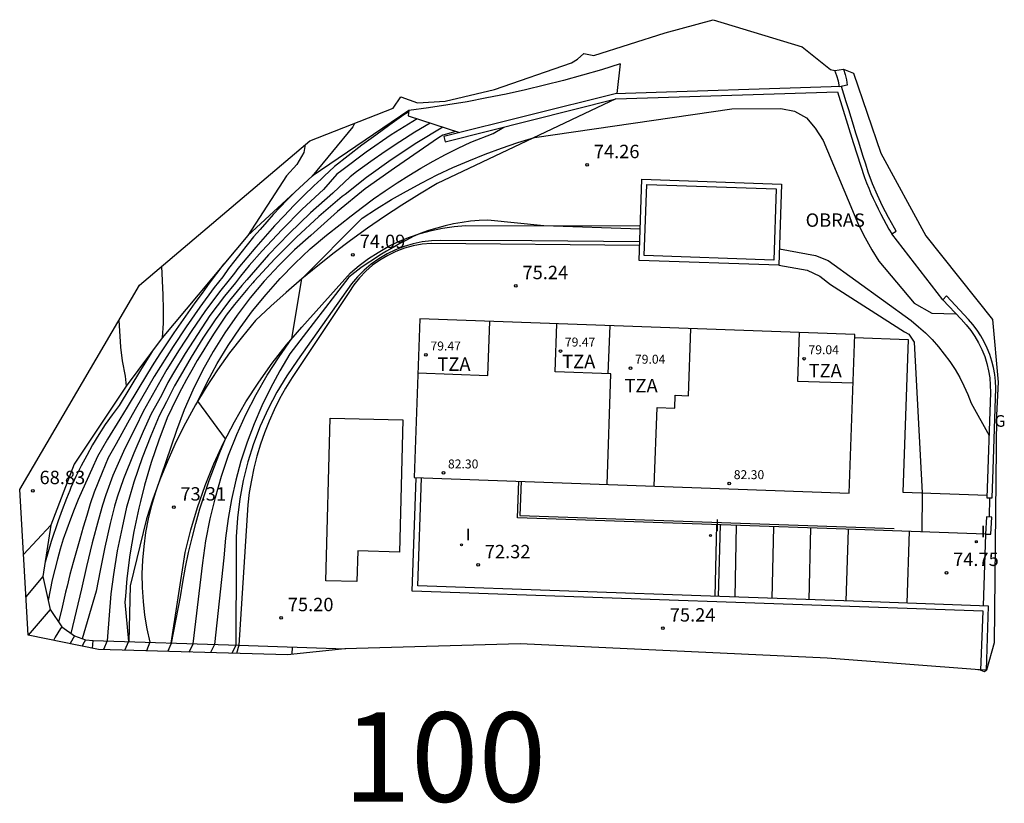
# Model space of a CAD drawing. Units: inches. Extents: x 580904 to 581393, y 4793488 to 4794341.
# Drawn here: x 581052 to 581107, y 4794081 to 4794125 of the extents above; entities that cross this region are included whole.
import ezdxf
from ezdxf.enums import TextEntityAlignment as Align

# ---------------------------------------------------------------- set-up
doc = ezdxf.new("R2010")
doc.units = ezdxf.units.IN
doc.header["$MEASUREMENT"] = 0
doc.linetypes.add('TRAZOS', pattern=[19.05, 12.7, -6.35])
for name, color, linetype in [('020101', 3, 'CABEZA_TALUD'), ('020104', 34, 'Continuous'), ('020107', 3, 'Continuous'), ('020194', 31, 'TRAZOS'), ('020195', 30, 'TRAZOS'), ('020204', 9, 'Continuous'), ('020308', 9, 'Continuous'), ('050109', 4, 'Continuous'), ('060106', 9, 'BARANDILLA'), ('060108', 9, 'Continuous'), ('060113', 4, 'Continuous'), ('060130', 9, 'Continuous'), ('060135', 9, 'Continuous'), ('070104', 3, 'Continuous'), ('070105', 6, 'Continuous'), ('070106', 6, 'Continuous'), ('070108', 9, 'VALLA'), ('080110', 9, 'Continuous'), ('080201', 9, 'Continuous'), ('080303', 9, 'Continuous'), ('080309', 9, 'Continuous'), ('080311', 9, 'Continuous'), ('100116', 9, 'Continuous'), ('210102', 4, 'Continuous'), ('230304', 9, 'Continuous'), ('270204', 9, 'Continuous'), ('270304', 9, 'Continuous'), ('Ambito', 2, 'Continuous'), ('TxtAmbitos', 7, 'Continuous')]:
    doc.layers.add(name, color=color, linetype=linetype)
doc.layers.add('020105', color=24, linetype='Continuous', lineweight=30)
doc.layers.add('080111', color=7, linetype='Continuous', lineweight=30)
doc.styles.add('ARIAL', font='arial.ttf', dxfattribs={"height": 1})
doc.styles.add('ARIALI', font='ariali.ttf', dxfattribs={"height": 1})
doc.styles.add('Legend', font='calibri.ttf')
doc.styles.add('ROMANS', font='romans__.ttf', dxfattribs={"height": 1})
doc.linetypes.add('BARANDILLA', pattern='A,1,[201,DONOSTI.shx,S=0.1,R=0,X=0,Y=0],1', length=2)
doc.linetypes.add('CABEZA_TALUD', pattern='A,0.1,[204,DONOSTI.shx,S=0.15,R=0,X=0,Y=0],0,0.2', length=0.3)
doc.linetypes.add('VALLA', pattern='A,1,[200,DONOSTI.shx,S=0.1,R=0,X=0,Y=0],1', length=2)

# ---------------------------------------------------------------- blocks, each defined once
blk = doc.blocks.new('COTAPU')
blk.add_circle((0, 0), 0.075)
blk = doc.blocks.new('REIND')
blk.add_circle((0, 0), 0.055)
blk = doc.blocks.new('PUNTO')
blk.add_circle((0, 0), 0.075)

msp = doc.modelspace()

# ---------------------------------------------------------------- linework, layer by layer
at = {"layer": '020101'}
for points in [[(581084.9, 4794120.19, 73.82), (581074.9, 4794115.45, 74.2), (581073.9, 4794114.86, 74.19), (581072.92, 4794114.24, 74.17), (581071.95, 4794113.6, 74.15), (581070.99, 4794112.95, 74.13), (581070.05, 4794112.27, 74.1), (581069.13, 4794111.57, 74.07), (581068.22, 4794110.85, 74.03), (581067.32, 4794110.11, 73.99), (581066.45, 4794109.35, 73.95), (581065.59, 4794108.58, 73.91), (581064.74, 4794107.78, 73.86), (581064, 4794106.89, 73.8), (581063.28, 4794105.98, 73.73), (581062.61, 4794105.03, 73.66), (581061.97, 4794104.06, 73.58), (581061.37, 4794103.07, 73.49), (581060.81, 4794102.05, 73.4), (581060.29, 4794101.01, 73.3), (581059.82, 4794099.95, 73.19), (581059.38, 4794098.88, 73.07), (581058.99, 4794097.79, 72.95), (581058.64, 4794096.68, 72.82), (581057.72, 4794092.94, 72.76), (581057.64, 4794089.82, 72.49)], [(581086.22, 4794111.98, 74.98), (581074.56, 4794112.1, 75.01), (581074.05, 4794112.06, 75.04), (581073.55, 4794111.97, 75.06), (581073.06, 4794111.83, 75.08), (581072.59, 4794111.65, 75.1), (581072.13, 4794111.43, 75.11), (581071.69, 4794111.17, 75.12), (581071.28, 4794110.88, 75.13), (581070.9, 4794110.54, 75.13), (581070.55, 4794110.18, 75.13), (581070.23, 4794109.78, 75.13), (581069.95, 4794109.36, 75.13), (581066.78, 4794104.6, 75.11), (581066.42, 4794104.01, 75.12), (581066.08, 4794103.4, 75.12), (581065.77, 4794102.79, 75.12), (581065.49, 4794102.15, 75.12), (581065.23, 4794101.51, 75.12), (581065.01, 4794100.86, 75.12), (581064.81, 4794100.2, 75.11), (581064.64, 4794099.53, 75.1), (581064.5, 4794098.85, 75.09), (581064.38, 4794098.17, 75.08), (581064.3, 4794097.48, 75.06), (581063.8, 4794089.62, 75.06)], [(581063.8, 4794089.62, 75.06), (581063.67, 4794089.16, 75.11)]]:
    msp.add_polyline3d(points, dxfattribs=at)
at = {"layer": '020104'}
for points in [[(581073.3, 4794119.45, 71), (581073.04, 4794119.29, 71), (581072.25, 4794118.73, 71), (581071.46, 4794118.16, 71), (581070.68, 4794117.59, 71), (581069.91, 4794117, 71), (581069.15, 4794116.4, 71), (581068.57, 4794115.87, 71), (581068.4, 4794115.7, 71), (581067.99, 4794115.33, 71), (581067.43, 4794114.78, 71), (581066.88, 4794114.22, 71), (581066.33, 4794113.65, 71), (581065.79, 4794113.08, 71), (581065.27, 4794112.49, 71), (581064.75, 4794111.9, 71), (581064.24, 4794111.3, 71), (581063.74, 4794110.69, 71), (581063.55, 4794110.44, 71), (581063.26, 4794110.07, 71), (581062.71, 4794109.39, 71), (581061.9, 4794108.3, 71), (581061.17, 4794107.23, 71), (581060.46, 4794106.14, 71), (581059.78, 4794105.04, 71), (581059.45, 4794104.48, 71), (581058.45, 4794102.69, 71), (581058.01, 4794101.8, 71), (581057.43, 4794100.62, 71), (581056.75, 4794099.11, 71), (581056.35, 4794098.04, 71), (581056.17, 4794097.46, 71), (581055.95, 4794096.65, 71), (581055.6, 4794095.34, 71), (581055.28, 4794094.02, 71), (581055, 4794092.78, 71), (581054.4, 4794090.28, 71)], [(581061.03, 4794089.23, 74), (581061.24, 4794089.7, 74), (581061.79, 4794094.23, 74), (581061.96, 4794095.46, 74), (581062.2, 4794096.68, 74), (581062.49, 4794097.88, 74), (581062.83, 4794099.08, 74), (581063.23, 4794100.25, 74), (581063.69, 4794101.4, 74), (581064.2, 4794102.53, 74), (581064.77, 4794103.64, 74), (581065.39, 4794104.72, 74), (581066.05, 4794105.76, 74), (581066.77, 4794106.78, 74), (581067.33, 4794110.12, 74), (581070.7, 4794113.51, 74), (581071.51, 4794114.04, 74), (581072.34, 4794114.55, 74), (581073.18, 4794115.03, 74), (581074.03, 4794115.5, 74), (581074.9, 4794115.93, 74), (581075.78, 4794116.34, 74), (581076.67, 4794116.73, 74), (581077.58, 4794117.09, 74), (581078.49, 4794117.43, 74), (581079.41, 4794117.74, 74), (581080.34, 4794118.02, 74), (581091.39, 4794119.64, 74), (581094.13, 4794119.65, 74), (581094.88, 4794119.51, 74), (581095.55, 4794119.12, 74), (581096.04, 4794118.55, 74), (581096.49, 4794117.86, 74), (581098.46, 4794113.14, 74), (581098.84, 4794112.41, 74), (581099.22, 4794111.75, 74), (581099.6, 4794111.11, 74), (581101.59, 4794108.76, 74), (581102.58, 4794108.2, 74), (581103.92, 4794108.16, 74)], [(581073.78, 4794119.07, 71.5), (581072.33, 4794118.17, 71.5), (581070.92, 4794117.21, 71.5), (581069.56, 4794116.19, 71.5), (581069.29, 4794115.98, 71.5), (581068.53, 4794115.12, 71.5), (581067.35, 4794114.02, 71.5), (581066.21, 4794112.87, 71.5), (581065.11, 4794111.68, 71.5), (581064.38, 4794110.86, 71.5), (581063.89, 4794110.26, 71.5), (581063.61, 4794109.9, 71.5), (581062.99, 4794109.15, 71.5), (581062.18, 4794108.06, 71.5), (581061.48, 4794107.01, 71.5), (581060.8, 4794105.94, 71.5), (581060.15, 4794104.85, 71.5), (581059.83, 4794104.31, 71.5), (581059.47, 4794103.59, 71.5), (581058.9, 4794102.57, 71.5), (581058.45, 4794101.57, 71.5), (581057.92, 4794100.36, 71.5), (581057.34, 4794098.93, 71.5), (581057, 4794097.91, 71.5), (581056.84, 4794097.4, 71.5), (581056.61, 4794096.43, 71.5), (581056.3, 4794095.11, 71.5), (581056.04, 4794093.8, 71.5), (581055.82, 4794092.64, 71.5), (581055.04, 4794089.98, 71.5)], [(581074.5, 4794118.83, 72), (581073.65, 4794118.32, 72), (581072.81, 4794117.79, 72), (581071.99, 4794117.25, 72), (581071.18, 4794116.68, 72), (581070.38, 4794116.1, 72), (581070.02, 4794115.83, 72), (581069.06, 4794114.92, 72), (581067.81, 4794113.81, 72), (581066.62, 4794112.66, 72), (581065.46, 4794111.46, 72), (581064.24, 4794110.07, 72), (581063.96, 4794109.74, 72), (581063.27, 4794108.91, 72), (581062.47, 4794107.82, 72), (581061.79, 4794106.79, 72), (581061.14, 4794105.74, 72), (581060.51, 4794104.67, 72), (581060.21, 4794104.13, 72), (581059.76, 4794103.24, 72), (581059.34, 4794102.46, 72), (581058.88, 4794101.33, 72), (581058.4, 4794100.1, 72), (581057.93, 4794098.75, 72), (581057.64, 4794097.78, 72), (581057.52, 4794097.34, 72), (581057.27, 4794096.2, 72), (581057, 4794094.89, 72), (581056.79, 4794093.57, 72), (581056.64, 4794092.5, 72), (581056.43, 4794089.86, 72), (581056.23, 4794089.37, 72)], [(581075.94, 4794118.36, 73), (581075.21, 4794118.15, 73), (581074.97, 4794118.01, 73), (581072.5, 4794116.32, 73), (581070.87, 4794115.15, 73), (581069.32, 4794113.89, 73), (581067.83, 4794112.55, 73), (581066.92, 4794111.74, 73), (581066.05, 4794110.88, 73), (581065.22, 4794109.99, 73), (581064.44, 4794109.06, 73), (581063.7, 4794108.09, 73), (581063.01, 4794107.09, 73), (581062.36, 4794106.05, 73), (581061.77, 4794104.99, 73), (581061.23, 4794103.89, 73), (581060.74, 4794102.78, 73), (581060.31, 4794101.64, 73), (581059.13, 4794098.18, 73), (581058.91, 4794097.43, 73), (581058.73, 4794096.68, 73), (581058.58, 4794095.92, 73), (581058.48, 4794095.15, 73), (581058.41, 4794094.38, 73), (581058.38, 4794093.61, 73), (581058.39, 4794092.84, 73), (581058.44, 4794092.06, 73), (581058.53, 4794091.29, 73), (581058.66, 4794090.53, 73), (581058.83, 4794089.78, 73), (581058.63, 4794089.3, 73)], [(581059.83, 4794089.26, 73.5), (581060.03, 4794089.74, 73.5), (581060.54, 4794092.32, 73.5), (581060.67, 4794093.15, 73.5), (581060.82, 4794093.98, 73.5), (581060.99, 4794094.8, 73.5), (581061.18, 4794095.62, 73.5), (581061.39, 4794096.43, 73.5), (581061.62, 4794097.24, 73.5), (581061.87, 4794098.04, 73.5), (581062.14, 4794098.83, 73.5), (581062.43, 4794099.62, 73.5), (581062.74, 4794100.4, 73.5), (581063.06, 4794101.17, 73.5), (581061.5, 4794103.28, 73.5), (581062.02, 4794104.34, 73.5), (581062.59, 4794105.38, 73.5), (581063.21, 4794106.39, 73.5), (581063.87, 4794107.37, 73.5), (581064.57, 4794108.33, 73.5), (581065.32, 4794109.25, 73.5), (581066.11, 4794110.13, 73.5), (581066.94, 4794110.98, 73.5), (581067.8, 4794111.79, 73.5), (581068.7, 4794112.56, 73.5), (581069.47, 4794113.16, 73.5), (581070.08, 4794113.65, 73.5), (581070.71, 4794114.13, 73.5), (581071.34, 4794114.6, 73.5), (581071.99, 4794115.05, 73.5), (581072.65, 4794115.49, 73.5), (581073.31, 4794115.91, 73.5), (581073.99, 4794116.31, 73.5), (581074.67, 4794116.7, 73.5), (581075.37, 4794117.07, 73.5), (581076.07, 4794117.43, 73.5), (581076.78, 4794117.77, 73.5), (581078.02, 4794118.26, 73.5), (581078.63, 4794118.61, 73.5)], [(581066.89, 4794114.94, 70.5), (581066.5, 4794114.54, 70.5), (581066.11, 4794114.13, 70.5), (581065.73, 4794113.72, 70.5), (581065.36, 4794113.31, 70.5), (581064.99, 4794112.88, 70.5), (581064.62, 4794112.46, 70.5), (581064.27, 4794112.02, 70.5), (581063.92, 4794111.58, 70.5), (581063.57, 4794111.14, 70.5), (581063.23, 4794110.69, 70.5), (581062.9, 4794110.24, 70.5), (581062.42, 4794109.63, 70.5), (581061.62, 4794108.53, 70.5), (581060.86, 4794107.44, 70.5), (581060.13, 4794106.34, 70.5), (581059.41, 4794105.22, 70.5), (581059.07, 4794104.65, 70.5), (581058, 4794102.81, 70.5), (581057.58, 4794102.04, 70.5), (581056.94, 4794100.88, 70.5), (581056.49, 4794100.11, 70.5), (581056.16, 4794099.29, 70.5), (581055.7, 4794098.18, 70.5), (581055.49, 4794097.53, 70.5), (581055.29, 4794096.87, 70.5), (581055.09, 4794096.22, 70.5), (581054.9, 4794095.56, 70.5), (581054.71, 4794094.9, 70.5), (581054.53, 4794094.24, 70.5), (581054.35, 4794093.58, 70.5), (581054.19, 4794092.92, 70.5), (581054.11, 4794092.59, 70.5), (581054.02, 4794092.25, 70.5), (581053.87, 4794091.58, 70.5), (581053.72, 4794090.92, 70.5)], [(581086.25, 4794112.9, 74.5), (581080.86, 4794113.09, 74.5), (581077.74, 4794113.4, 74.5), (581077.25, 4794113.38, 74.5), (581076.77, 4794113.34, 74.5), (581076.29, 4794113.27, 74.5), (581075.81, 4794113.19, 74.5), (581075.34, 4794113.09, 74.5), (581074.87, 4794112.96, 74.5), (581074.41, 4794112.82, 74.5), (581073.95, 4794112.66, 74.5), (581073.56, 4794112.48, 74.5), (581073.18, 4794112.29, 74.5), (581072.8, 4794112.09, 74.5), (581072.43, 4794111.88, 74.5), (581072.06, 4794111.67, 74.5), (581071.69, 4794111.44, 74.5), (581071.33, 4794111.21, 74.5), (581070.98, 4794110.98, 74.5), (581070.63, 4794110.73, 74.5), (581070.29, 4794110.48, 74.5), (581069.95, 4794110.21, 74.5), (581066.66, 4794105.92, 74.5), (581066.09, 4794104.98, 74.5), (581065.57, 4794104.01, 74.5), (581065.09, 4794103.02, 74.5), (581064.65, 4794102, 74.5), (581064.26, 4794100.97, 74.5), (581063.92, 4794099.92, 74.5), (581063.63, 4794098.86, 74.5), (581063.39, 4794097.78, 74.5), (581063.2, 4794096.7, 74.5), (581063.05, 4794095.6, 74.5), (581062.96, 4794094.5, 74.5), (581062.44, 4794089.66, 74.5), (581062.22, 4794089.2, 74.5)], [(581094.04, 4794111.79, 74.5), (581096.06, 4794111.43, 74.5), (581096.77, 4794111.15, 74.5), (581101.42, 4794107.78, 74.5), (581101.83, 4794107.44, 74.5), (581102.22, 4794107.09, 74.5), (581102.59, 4794106.72, 74.5), (581102.94, 4794106.32, 74.5), (581103.27, 4794105.91, 74.5), (581103.58, 4794105.49, 74.5), (581103.87, 4794105.05, 74.5), (581104.13, 4794104.59, 74.5), (581104.37, 4794104.13, 74.5), (581104.59, 4794103.65, 74.5), (581104.78, 4794103.16, 74.5), (581105.77, 4794101.36, 74.5)], [(581058.95, 4794106.06, 69.5), (581058.3, 4794105, 69.5), (581057.11, 4794103.04, 69.5), (581056.71, 4794102.51, 69.5), (581056.33, 4794101.96, 69.5), (581055.96, 4794101.4, 69.5), (581055.62, 4794100.83, 69.5), (581055.29, 4794100.24, 69.5), (581054.98, 4794099.65, 69.5), (581054.69, 4794099.05, 69.5), (581054.41, 4794098.44, 69.5), (581054.34, 4794098.27, 69.5), (581054.16, 4794097.82, 69.5), (581053.92, 4794097.2, 69.5), (581053.7, 4794096.57, 69.5), (581053.31, 4794095.42, 69.5), (581052.96, 4794094.26, 69.5)], [(581093.64, 4794092.24, 73), (581093.73, 4794096.25, 73)], [(581095.71, 4794092.16, 73.5), (581095.81, 4794096.18, 73.5)], [(581097.78, 4794092.09, 74), (581097.9, 4794096.1, 74)], [(581101.19, 4794091.97, 74.5), (581101.32, 4794095.99, 74.5)]]:
    msp.add_polyline3d(points, dxfattribs=at)
at = {"layer": '020105'}
for points in [[(581075.22, 4794118.6, 72.5), (581073.75, 4794117.72, 72.5), (581072.32, 4794116.77, 72.5), (581070.94, 4794115.78, 72.5), (581069.74, 4794114.84, 72.5), (581069.59, 4794114.72, 72.5), (581068.28, 4794113.61, 72.5), (581067.03, 4794112.45, 72.5), (581065.82, 4794111.24, 72.5), (581064.66, 4794109.98, 72.5), (581064.58, 4794109.89, 72.5), (581064.31, 4794109.57, 72.5), (581063.55, 4794108.68, 72.5), (581063.09, 4794108.08, 72.5), (581062.75, 4794107.58, 72.5), (581062.42, 4794107.08, 72.5), (581062.1, 4794106.57, 72.5), (581061.78, 4794106.05, 72.5), (581061.47, 4794105.54, 72.5), (581061.17, 4794105.01, 72.5), (581060.88, 4794104.49, 72.5), (581060.6, 4794103.96, 72.5), (581060.32, 4794103.42, 72.5), (581060.05, 4794102.88, 72.5), (581059.79, 4794102.34, 72.5), (581059.32, 4794101.1, 72.5), (581058.89, 4794099.84, 72.5), (581058.52, 4794098.57, 72.5), (581058.29, 4794097.65, 72.5), (581058.2, 4794097.28, 72.5), (581057.93, 4794095.98, 72.5), (581057.71, 4794094.67, 72.5), (581057.54, 4794093.35, 72.5), (581057.46, 4794092.36, 72.5), (581057.43, 4794092.03, 72.5), (581057.63, 4794089.82, 72.5), (581057.4, 4794089.33, 72.5)], [(581086.22, 4794112.18, 75), (581080.19, 4794112.24, 75), (581075.1, 4794112.26, 75), (581074.58, 4794112.24, 75), (581074.06, 4794112.18, 75), (581073.55, 4794112.07, 75), (581073.05, 4794111.93, 75), (581072.56, 4794111.74, 75), (581072.09, 4794111.51, 75), (581071.64, 4794111.24, 75), (581071.21, 4794110.94, 75), (581070.81, 4794110.6, 75), (581070.44, 4794110.24, 75), (581070.1, 4794109.84, 75), (581067.08, 4794105.56, 75), (581066.48, 4794104.69, 75), (581065.93, 4794103.78, 75), (581065.44, 4794102.84, 75), (581065, 4794101.88, 75), (581064.62, 4794100.88, 75), (581064.31, 4794099.87, 75), (581064.05, 4794098.84, 75), (581063.85, 4794097.8, 75), (581063.72, 4794096.75, 75), (581063.65, 4794095.69, 75), (581063.65, 4794094.63, 75), (581063.64, 4794089.62, 75), (581063.41, 4794089.16, 75)], [(581062.97, 4794110.95, 70), (581062.55, 4794110.41, 70), (581062.14, 4794109.87, 70), (581061.74, 4794109.32, 70), (581061.34, 4794108.77, 70), (581060.94, 4794108.22, 70), (581060.55, 4794107.66, 70), (581060.17, 4794107.1, 70), (581059.79, 4794106.54, 70), (581059.42, 4794105.97, 70), (581059.05, 4794105.4, 70), (581058.69, 4794104.83, 70), (581057.55, 4794102.93, 70), (581057.14, 4794102.27, 70), (581056.45, 4794101.14, 70), (581055.89, 4794100.18, 70), (581055.57, 4794099.47, 70), (581055.06, 4794098.31, 70), (581054.82, 4794097.77, 70), (581054.59, 4794097.22, 70), (581054.38, 4794096.67, 70), (581054.17, 4794096.12, 70), (581053.98, 4794095.56, 70), (581053.81, 4794095, 70), (581053.65, 4794094.43, 70), (581053.5, 4794093.86, 70), (581053.36, 4794093.28, 70), (581053.24, 4794092.7, 70), (581053.13, 4794092.12, 70)], [(581094.01, 4794110.88, 75), (581095.59, 4794110.6, 75), (581096.3, 4794110.26, 75), (581096.9, 4794109.8, 75), (581101.04, 4794107.16, 75), (581101.29, 4794107.02, 75), (581101.58, 4794106.58, 75), (581102.03, 4794098.15, 75), (581102.02, 4794095.96, 75)], [(581091.57, 4794092.31, 72.5), (581091.64, 4794096.32, 72.5)]]:
    msp.add_polyline3d(points, dxfattribs=at)
at = {"layer": '020107'}
for points in [[(581073.32, 4794119.54, 70.94), (581067.9, 4794115.87, 70.64), (581064.31, 4794112.55, 70.14), (581059.52, 4794106.82, 69.64), (581057.5, 4794104.12, 69.14), (581054.58, 4794099.75, 69.1), (581053.28, 4794096.34, 69.14), (581052.84, 4794093.46, 69.64), (581053.25, 4794091.61, 70.14), (581053.9, 4794090.65, 70.64), (581054.6, 4794090.14, 71.14), (581055.22, 4794089.92, 71.64), (581055.65, 4794089.89, 71.67)], [(581060.01, 4794089.74, 73.48), (581060.8, 4794094.81, 73.27), (581061.11, 4794096.07, 73.29), (581061.48, 4794097.32, 73.33), (581061.92, 4794098.56, 73.38), (581062.4, 4794099.77, 73.43), (581062.95, 4794100.95, 73.5), (581063.55, 4794102.11, 73.57), (581064.2, 4794103.24, 73.65), (581064.91, 4794104.33, 73.75), (581065.66, 4794105.4, 73.85), (581066.47, 4794106.42, 73.95), (581067.32, 4794107.41, 74.07), (581070.04, 4794110.45, 74.36), (581070.54, 4794110.87, 74.37), (581071.06, 4794111.25, 74.39), (581071.6, 4794111.6, 74.4), (581072.16, 4794111.92, 74.42), (581072.74, 4794112.2, 74.44), (581073.34, 4794112.45, 74.47), (581073.95, 4794112.66, 74.49), (581074.57, 4794112.83, 74.52), (581075.2, 4794112.96, 74.56), (581075.84, 4794113.05, 74.59), (581076.49, 4794113.1, 74.63), (581086.26, 4794113.09, 74.33)]]:
    msp.add_polyline3d(points, dxfattribs=at)
at = {"layer": '020194'}
for points in [[(581070.27, 4794118.82, 70.64), (581070.17, 4794118.63, 70.64), (581067.9, 4794115.87, 70.64)], [(581067.52, 4794117.63, 70.14), (581067.44, 4794117.18, 70.14), (581067.05, 4794116.52, 70.14), (581066.47, 4794115.89, 70.14), (581064.31, 4794112.55, 70.14)], [(581057.08, 4794107.8, 69.14), (581057.18, 4794106.3, 69.14), (581057.27, 4794105.53, 69.14), (581057.44, 4794104.67, 69.14), (581057.5, 4794104.12, 69.14)], [(581053.28, 4794096.34, 69.14), (581051.75, 4794094.7, 69.14)], [(581053.25, 4794091.61, 70.14), (581052.02, 4794090.18, 70.14)], [(581053.9, 4794090.65, 70.64), (581053.82, 4794090.55, 70.64), (581053.53, 4794090.07, 70.64), (581053.43, 4794089.89, 70.64)], [(581054.6, 4794090.14, 71.14), (581054.36, 4794089.71, 71.14), (581054.35, 4794089.7, 71.14)], [(581055.22, 4794089.92, 71.64), (581055.07, 4794089.65, 71.64), (581055.04, 4794089.56, 71.64)]]:
    msp.add_polyline3d(points, dxfattribs=at)
at = {"layer": '020195'}
for points in [[(581059.47, 4794110.81, 69.64), (581059.54, 4794109.23, 69.64), (581059.56, 4794108.4, 69.64), (581059.56, 4794107.64, 69.64), (581059.52, 4794106.82, 69.64)], [(581052.84, 4794093.46, 69.64), (581051.89, 4794092.32, 69.64)]]:
    msp.add_polyline3d(points, dxfattribs=at)
at = {"layer": '050109'}
for points in [[(581086.62, 4794115.4, 74.98), (581093.87, 4794115.15, 74.98), (581093.74, 4794111.17, 74.98), (581086.48, 4794111.42, 74.98), (581086.62, 4794115.4, 74.98)], [(581068.67, 4794093.22, 75.19), (581068.91, 4794102.33, 75.19), (581072.98, 4794102.23, 75.19), (581072.79, 4794094.83, 75.19), (581070.46, 4794094.89, 75.19), (581070.41, 4794093.18, 75.19), (581068.67, 4794093.22, 75.19)]]:
    msp.add_polyline3d(points, dxfattribs=at)
at = {"layer": '060106'}
msp.add_polyline3d([(581079.59, 4794098.79, 74.71), (581079.52, 4794096.88, 74.71), (581100.47, 4794096.15, 74.71)], dxfattribs=at)
at = {"layer": '060108'}
msp.add_polyline3d([(581086.35, 4794115.69, 74.98), (581094.16, 4794115.42, 74.98), (581094.01, 4794110.88, 74.98), (581086.19, 4794111.15, 74.98), (581086.35, 4794115.69, 74.98)], dxfattribs=at)
at = {"layer": '060113'}
msp.add_polyline3d([(581097.84, 4794120.96, 73.27), (581097.41, 4794120.87, 73.27), (581097.34, 4794121.18, 73.22), (581097.26, 4794121.48, 73.16), (581097.15, 4794121.78, 73.1)], dxfattribs=at)
at = {"layer": '060130'}
msp.add_polyline3d([(581098.25, 4794106.84, 75.14), (581101.24, 4794106.73, 75.14), (581100.94, 4794098.19, 75.14), (581105.66, 4794098.02, 74.5)], dxfattribs=at)
at = {"layer": '060135'}
msp.add_polyline3d([(581097.63, 4794121.85, 73.11), (581097.72, 4794121.56, 73.16), (581097.79, 4794121.26, 73.22), (581097.84, 4794120.96, 73.27)], dxfattribs=at)
at = {"layer": '070104'}
msp.add_polyline3d([(581066.79, 4794089.1, 75.21), (581066.8, 4794089.52, 75.16)], dxfattribs=at)
at = {"layer": '070105'}
for points in [[(581085.14, 4794122.15, 72.64), (581084.09, 4794121.82, 72.42), (581083.03, 4794121.51, 72.22), (581081.97, 4794121.22, 72.03), (581080.9, 4794120.95, 71.85), (581079.83, 4794120.69, 71.68), (581078.75, 4794120.46, 71.53), (581077.67, 4794120.24, 71.38), (581076.58, 4794120.03, 71.25), (581075.5, 4794119.85, 71.14), (581074.41, 4794119.68, 71.03), (581073.32, 4794119.54, 70.94)], [(581085.14, 4794122.15, 72.64), (581084.95, 4794120.49, 73.16)], [(581075.27, 4794118.08, 73.35), (581075.35, 4794117.79, 73.35), (581084.9, 4794120.19, 73.82), (581097.3, 4794120.58, 73.92), (581098.17, 4794117.74, 73.69), (581098.8, 4794115.79, 73.69), (581098.92, 4794115.49, 73.73), (581099.04, 4794115.19, 73.75), (581099.16, 4794114.9, 73.75), (581099.29, 4794114.61, 73.73), (581099.43, 4794114.32, 73.69), (581099.56, 4794114.03, 73.63), (581099.71, 4794113.74, 73.54), (581099.86, 4794113.46, 73.44), (581100.01, 4794113.18, 73.31), (581100.16, 4794112.9, 73.17), (581100.33, 4794112.63, 73), (581100.58, 4794112.78, 73)], [(581100.58, 4794112.78, 73), (581100.48, 4794112.95, 72.99), (581100.14, 4794113.56, 72.99), (581099.82, 4794114.18, 73), (581099.53, 4794114.8, 73.04), (581099.26, 4794115.44, 73.09), (581099.01, 4794116.09, 73.17), (581098.87, 4794116.53, 73.22), (581098.73, 4794116.96, 73.26), (581098.6, 4794117.4, 73.29), (581098.46, 4794117.83, 73.31), (581098.32, 4794118.27, 73.33), (581098.19, 4794118.71, 73.33), (581098.05, 4794119.14, 73.33), (581097.92, 4794119.58, 73.32), (581097.78, 4794120.02, 73.3), (581097.65, 4794120.45, 73.27), (581097.52, 4794120.89, 73.23), (581084.86, 4794120.48, 73.28)], [(581084.86, 4794120.48, 73.28), (581075.27, 4794118.08, 73.35)], [(581073.32, 4794119.54, 70.94), (581073.27, 4794119.24, 71.14), (581076.14, 4794118.3, 73.14)], [(581103.39, 4794109.16, 73.43), (581103.18, 4794108.95, 73.43), (581104.21, 4794107.86, 74.21), (581104.49, 4794107.55, 74.21), (581104.75, 4794107.23, 74.22), (581104.98, 4794106.89, 74.23), (581105.19, 4794106.53, 74.24), (581105.37, 4794106.16, 74.26), (581105.53, 4794105.78, 74.29), (581105.65, 4794105.38, 74.32), (581105.74, 4794104.98, 74.36), (581105.81, 4794104.57, 74.4), (581105.84, 4794104.16, 74.44), (581105.85, 4794103.75, 74.49), (581105.65, 4794097.87, 74.5), (581105.95, 4794097.86, 74.5)], [(581105.95, 4794097.86, 74.5), (581106.01, 4794099.45, 74.34), (581106.16, 4794104, 73.96), (581106.14, 4794104.39, 73.82), (581106.09, 4794104.77, 73.7), (581106.02, 4794105.15, 73.6), (581105.93, 4794105.52, 73.52), (581105.81, 4794105.89, 73.45), (581105.67, 4794106.24, 73.4), (581105.5, 4794106.59, 73.37), (581105.31, 4794106.93, 73.35), (581105.1, 4794107.25, 73.36), (581104.87, 4794107.56, 73.38), (581104.62, 4794107.85, 73.41), (581103.39, 4794109.16, 73.43)], [(581105.32, 4794088.23, 75.5), (581105.44, 4794091.52, 75.23), (581073.5, 4794092.65, 75.23), (581073.72, 4794098.99, 75.23)], [(581105.75, 4794091.81, 75.11), (581098.18, 4794092.08, 74.09), (581090.71, 4794092.34, 72.29), (581073.81, 4794092.94, 72.32), (581074.02, 4794098.98, 72.32)], [(581105.58, 4794095.84, 74.7), (581098.3, 4794096.09, 74.09), (581090.78, 4794096.35, 72.29), (581079.39, 4794096.75, 72.31), (581079.46, 4794098.79, 72.31)], [(581105.92, 4794096.79, 74.61), (581105.62, 4794096.8, 74.61), (581105.58, 4794095.84, 74.7), (581105.88, 4794095.83, 74.7)], [(581105.88, 4794095.83, 74.7), (581105.92, 4794096.79, 74.61)], [(581105.63, 4794088.23, 75.47), (581105.75, 4794091.81, 75.11)], [(581105.63, 4794088.23, 75.47), (581105.14, 4794088.24, 75.52)]]:
    msp.add_polyline3d(points, dxfattribs=at)
at = {"layer": '070106'}
for points in [[(581103.18, 4794108.95, 73.43), (581100.33, 4794112.63, 73)], [(581105.8, 4794097.87, 74.5), (581105.77, 4794096.79, 74.61)], [(581105.58, 4794095.84, 74.7), (581105.45, 4794091.82, 75.11)]]:
    msp.add_polyline3d(points, dxfattribs=at)
at = {"layer": '070108'}
for points in [[(581055.62, 4794089.44, 71.73), (581055.65, 4794089.89, 71.67)], [(581055.65, 4794089.89, 71.67), (581063.8, 4794089.62, 75.06), (581069.76, 4794089.42, 75.25)]]:
    msp.add_polyline3d(points, dxfattribs=at)
at = {"layer": '080110'}
for points in [[(581073.81, 4794104.85, 82.62), (581077.73, 4794104.71, 82.62), (581077.84, 4794107.74, 82.62)], [(581084.4, 4794098.61, 82.38), (581084.62, 4794104.81, 82.38), (581081.49, 4794104.92, 82.36), (581081.59, 4794107.61, 82.36)], [(581084.55, 4794107.5, 78.61), (581084.45, 4794104.81, 78.61)], [(581087.04, 4794098.52, 82.38), (581087.2, 4794102.92, 82.38), (581088.19, 4794102.88, 82.38), (581088.22, 4794103.61, 82.38), (581088.95, 4794103.58, 82.38), (581089.08, 4794107.34, 82.38)], [(581095.15, 4794107.12, 82.38), (581095.05, 4794104.4, 82.38), (581098.16, 4794104.29, 82.38)]]:
    msp.add_polyline3d(points, dxfattribs=at)
at = {"layer": '080111'}
msp.add_polyline3d([(581098.26, 4794107.01, 75.24), (581073.92, 4794107.88, 75.24), (581073.6, 4794099, 75.24), (581097.94, 4794098.13, 75.24), (581098.26, 4794107.01, 75.24)], dxfattribs=at)
at = {"layer": '100116'}
msp.add_polyline3d([(581083.11, 4794122.72, 71.91), (581083.1, 4794122.72, 71.91)], dxfattribs=at)
at = {"layer": '210102'}
for points in [[(581090.45, 4794092.35, 72.29), (581090.54, 4794096.36, 72.29)], [(581090.64, 4794092.34, 72.29), (581090.74, 4794096.36, 72.29)]]:
    msp.add_polyline3d(points, dxfattribs=at)
at = {"layer": 'Ambito'}
msp.add_polyline3d([(581087.65, 4794123.88, 74.87), (581090.33, 4794124.62, 72.64), (581095.31, 4794123.11, 72.99), (581096.91, 4794121.83, 72.94), (581097.15, 4794121.78, 73.1), (581097.63, 4794121.85, 73.11), (581098.18, 4794121.63, 72.67), (581099.71, 4794117.16, 72.67), (581102.23, 4794112.53, 73.16), (581105.97, 4794107.85, 74.08), (581106.29, 4794104.34, 73.46), (581106.18, 4794102.49, 74.07), (581106.06, 4794089.75, 74.91), (581105.63, 4794088.23, 75.47), (581105.52, 4794088.13, 75.47), (581105.23, 4794088.24, 75.51), (581096.72, 4794088.89, 75.2), (581079.54, 4794089.69, 75.69), (581069.73, 4794089.42, 75.25), (581066.53, 4794089.08, 74.72), (581055.95, 4794089.38, 68.52), (581052.02, 4794090.18, 70.14), (581051.54, 4794098.33, 68.83), (581058.24, 4794109.77, 69.9), (581067.77, 4794117.84, 69.7), (581072.43, 4794119.67, 72.82), (581072.87, 4794120.31, 71.14), (581073.79, 4794119.96, 71.14), (581075.35, 4794120.06, 71.14), (581078.1, 4794120.71, 71.14), (581082.42, 4794122.21, 75.74), (581082.74, 4794122.42, 75.74), (581083.11, 4794122.73, 72.14), (581083.66, 4794122.62, 72.14), (581087.65, 4794123.88, 74.87)], dxfattribs=at)

# ---------------------------------------------------------------- block references
at = {"layer": '020204'}
for p in [(581083.28, 4794116.5, 74.26), (581070.18, 4794111.46, 74.09), (581079.29, 4794109.73, 75.24), (581052.27, 4794098.25, 68.83), (581060.16, 4794097.34, 73.31), (581077.19, 4794094.11, 72.32), (581103.39, 4794093.67, 74.75), (581066.16, 4794091.15, 75.19), (581087.53, 4794090.57, 75.23)]:
    msp.add_blockref('COTAPU', p, dxfattribs=at)
at = {"layer": '080201'}
for p in [(581074.27, 4794105.86, 79.46), (581081.79, 4794106.08, 79.46), (581095.42, 4794105.65, 79.04), (581085.71, 4794105.12, 79.04), (581075.25, 4794099.26, 82.3), (581091.24, 4794098.66, 82.3)]:
    msp.add_blockref('PUNTO', p, dxfattribs=at)
at = {"layer": '270204', "rotation": 359.99}
for p in [(581090.19, 4794095.76, 72.29), (581076.25, 4794095.23, 72.32), (581105.06, 4794095.41, 74.7)]:
    msp.add_blockref('REIND', p, dxfattribs=at)

# ---------------------------------------------------------------- texts
at = {"layer": '020308', "style": 'ARIAL'}
for s, p in [('74.26', (581083.66, 4794116.87, 74.26)), ('74.09', (581070.56, 4794111.84, 74.09)), ('75.24', (581079.67, 4794110.1, 75.24)), ('68.83', (581052.65, 4794098.63, 68.83)), ('73.31', (581060.53, 4794097.71, 73.31)), ('72.32', (581077.56, 4794094.48, 72.32)), ('74.75', (581103.76, 4794094.05, 74.75)), ('75.20', (581066.54, 4794091.52, 75.2)), ('75.24', (581087.91, 4794090.94, 75.24))]:
    msp.add_text(s, height=0.75, dxfattribs=at).set_placement(p)
at = {"layer": '080303', "style": 'ARIAL'}
for s, p in [('79.47', (581082.04, 4794106.33, 79.47)), ('79.47', (581074.52, 4794106.11, 79.47)), ('79.04', (581095.67, 4794105.9, 79.04)), ('79.04', (581085.96, 4794105.37, 79.04)), ('82.30', (581075.5, 4794099.51, 82.3)), ('82.30', (581091.49, 4794098.91, 82.3))]:
    msp.add_text(s, height=0.5, dxfattribs=at).set_placement(p)
at = {"layer": '080309', "style": 'ARIALI'}
msp.add_text('OBRAS', height=0.75, dxfattribs=at).set_placement((581095.51, 4794113.03, 81.57))
at = {"layer": '080311', "style": 'ARIAL'}
for p in [(581074.91, 4794104.97, 79.46), (581081.89, 4794105.12, 79.46), (581095.68, 4794104.61, 79.04), (581085.38, 4794103.77, 79.46)]:
    msp.add_text('TZA', height=0.75, rotation=359.99, dxfattribs=at).set_placement(p)
at = {"layer": '230304', "style": 'ROMANS'}
msp.add_text('G', height=0.65, rotation=359.99, dxfattribs=at).set_placement((581106.08, 4794101.84))
at = {"layer": '270304', "style": 'ROMANS'}
for p in [(581090.44, 4794096.01, 72.29), (581105.31, 4794095.66, 74.7), (581076.5, 4794095.48, 72.32)]:
    msp.add_text('I', height=0.65, dxfattribs=at).set_placement(p)
at = {"layer": 'TxtAmbitos', "style": 'Legend'}
msp.add_text('100', height=5, dxfattribs=at).set_placement((581075.316, 4794080.859), align=Align.CENTER)

doc.saveas('drawing.dxf')
